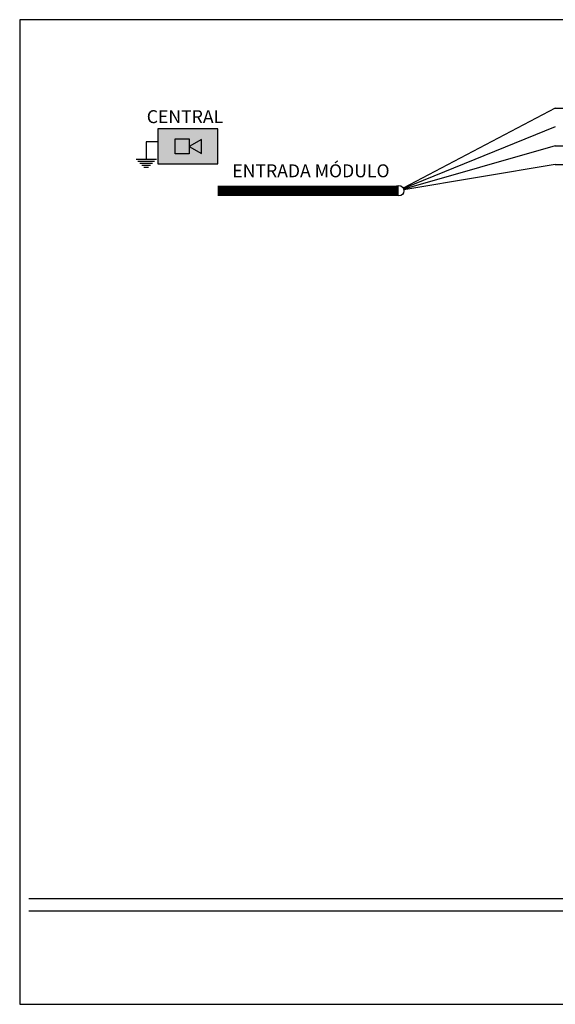
# Model space of a CAD drawing. Units: millimetres. Extents: x 17 to 581, y -120 to 275.
# Drawn here: x 261 to 273, y -38 to -17 of the extents above; entities that cross this region are included whole.
import ezdxf
from ezdxf.enums import TextEntityAlignment as Align

# ---------------------------------------------------------------- set-up
doc = ezdxf.new("R2010")
doc.units = ezdxf.units.MM
for name, color, linetype in [('.ALARME DE INCÊNDIO', 1, 'Continuous'), ('.FORMATO', 7, 'Continuous'), ('__CENTRAL', 1, 'Continuous')]:
    doc.layers.add(name, color=color, linetype=linetype)
doc.styles.get("Standard").update_dxf_attribs({"font": 'arial.ttf'})

# ---------------------------------------------------------------- blocks, each defined once
blk = doc.blocks.new('CENTRAL')
at = {"layer": '__CENTRAL'}
h = blk.add_hatch(color=252, dxfattribs=at)
h.dxf.hatch_style = 1
h.paths.add_polyline_path([(5668.933, 1639.178), (5670.181, 1639.178), (5670.181, 1639.906), (5668.933, 1639.906)])
for p, q in [((5668.695, 1639.634), (5668.695, 1639.269)), ((5668.933, 1639.634), (5668.695, 1639.634)), ((5668.905, 1639.269), (5668.484, 1639.269)), ((5668.865, 1639.228), (5668.524, 1639.228)), ((5668.825, 1639.188), (5668.564, 1639.188)), ((5668.785, 1639.148), (5668.604, 1639.148)), ((5668.745, 1639.108), (5668.644, 1639.108))]:
    blk.add_line(p, q, dxfattribs=at)
at = {"layer": '__CENTRAL', "linetype": 'Continuous'}
blk.add_lwpolyline([(5668.933, 1639.178), (5670.181, 1639.178), (5670.181, 1639.906), (5668.933, 1639.906)], close=True, dxfattribs=at)
at = {"layer": '__CENTRAL'}
for points in [[(5669.297, 1639.698), (5669.583, 1639.698), (5669.583, 1639.386), (5669.297, 1639.386)], [(5669.583, 1639.542), (5669.841, 1639.397), (5669.841, 1639.687)]]:
    blk.add_lwpolyline(points, close=True, dxfattribs=at)

msp = doc.modelspace()

# ---------------------------------------------------------------- linework, layer by layer
at = {"layer": '.ALARME DE INCÊNDIO', "color": 1}
for q in [(269.451, -20.68), (283.207, -19.021)]:
    msp.add_line((272.606, -19.021), q, dxfattribs=at)
at = {"layer": '.ALARME DE INCÊNDIO', "color": 2}
msp.add_line((272.606, -19.411), (269.456, -20.689), dxfattribs=at)
at = {"layer": '.ALARME DE INCÊNDIO', "color": 8}
for q in [(269.46, -20.702), (283.207, -19.801)]:
    msp.add_line((272.606, -19.801), q, dxfattribs=at)
at = {"layer": '.ALARME DE INCÊNDIO', "color": 0, "lineweight": 30}
for q in [(269.463, -20.716), (283.207, -20.191)]:
    msp.add_line((272.606, -20.191), q, dxfattribs=at)
at = {"layer": '.ALARME DE INCÊNDIO', "color": 0}
for p, q in [((261.678, -35.411), (282.324, -35.411)), ((261.678, -35.665), (282.324, -35.665))]:
    msp.add_line(p, q, dxfattribs=at)
at = {"layer": '.ALARME DE INCÊNDIO', "color": 0, "const_width": 0.215}
msp.add_lwpolyline([(269.357, -20.734), (265.598, -20.734)], dxfattribs=at)
at = {"layer": '.ALARME DE INCÊNDIO', "color": 0}
msp.add_circle((269.357, -20.734), 0.108, dxfattribs=at)
at = {"layer": '.FORMATO', "color": 8}
msp.add_lwpolyline([(261.489, -37.602), (288.601, -37.602), (288.601, -17.189), (261.489, -17.189)], close=True, dxfattribs=at)

# ---------------------------------------------------------------- block references
at = {"layer": '__CENTRAL'}
msp.add_blockref('CENTRAL', (-5404.58, -1659.358), dxfattribs=at)

# ---------------------------------------------------------------- texts
at = {"layer": '.ALARME DE INCÊNDIO', "color": 0}
for s, height, p in [('CENTRAL', 0.2681, (264.919, -19.199)), ('ENTRADA MÓDULO', 0.26813, (267.534, -20.322))]:
    msp.add_text(s, height=height, dxfattribs=at).set_placement(p, align=Align.MIDDLE_CENTER)

doc.saveas('drawing.dxf')
